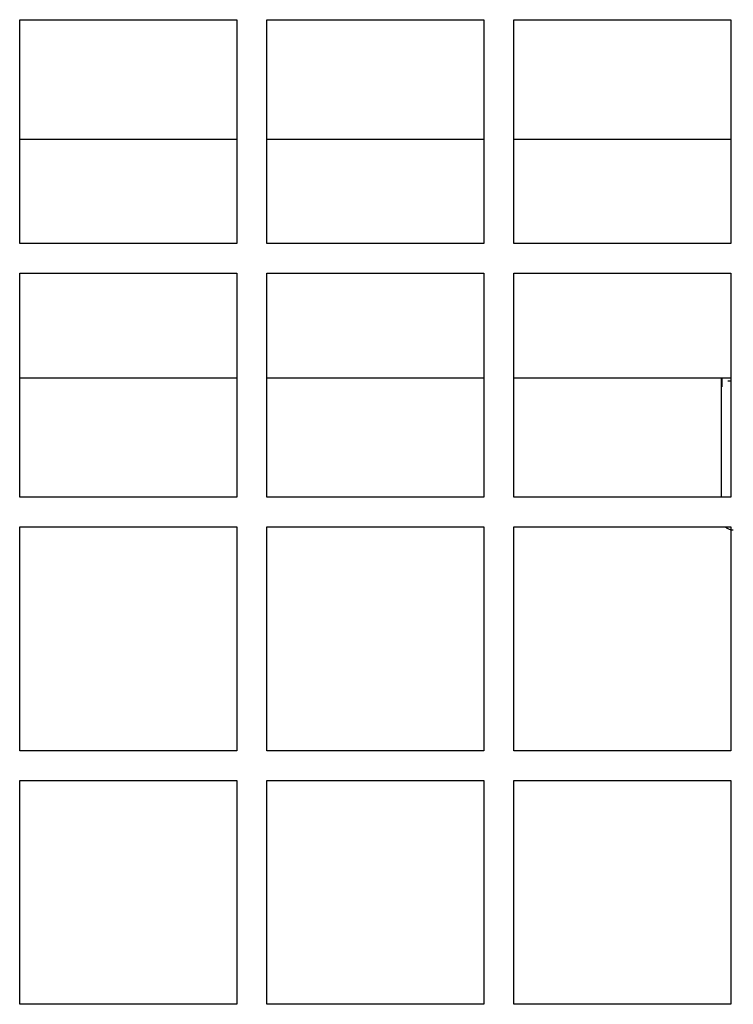
# Model space of a CAD drawing. Units: millimetres. Extents: x 0 to 8290, y 0 to 5832.
# Drawn here: x 3927 to 4047, y 3416 to 3581 of the extents above; entities that cross this region are included whole.
import ezdxf

# ---------------------------------------------------------------- set-up
doc = ezdxf.new("R2010")
doc.units = ezdxf.units.MM
doc.header["$LTSCALE"] = 20
for name, color, linetype in [('BW-001_WALKWAY_G', 7, 'Continuous'), ('BW-005_CLAMP', 7, 'Continuous'), ('BW-110_I-BEAM', 7, 'Continuous'), ('MODEL_&_ANNOTATIONS', 7, 'Continuous')]:
    doc.layers.add(name, color=color, linetype=linetype)

# ---------------------------------------------------------------- blocks, each defined once
blk = doc.blocks.new('SE1')
at = {"layer": 'BW-001_WALKWAY_G', "color": 7, "linetype": 'Continuous'}
for p, q in [((3927.14, 3543.62), (3927.14, 3581.12)), ((3927.14, 3581.12), (3963.53, 3581.12)), ((3963.53, 3581.12), (3963.53, 3543.62)), ((3968.53, 3543.62), (3968.53, 3581.12)), ((3968.53, 3581.12), (4004.92, 3581.12)), ((4004.92, 3581.12), (4004.92, 3543.62)), ((4009.92, 3543.62), (4009.92, 3581.12)), ((4009.92, 3581.12), (4046.3, 3581.12)), ((4046.3, 3581.12), (4046.3, 3543.62)), ((3963.53, 3543.62), (3927.14, 3543.62)), ((4004.92, 3543.62), (3968.53, 3543.62)), ((4046.3, 3543.62), (4009.92, 3543.62)), ((3927.14, 3501.12), (3927.14, 3538.62)), ((3927.14, 3538.62), (3963.53, 3538.62)), ((3963.53, 3538.62), (3963.53, 3501.12)), ((3968.53, 3501.12), (3968.53, 3538.62)), ((3968.53, 3538.62), (4004.92, 3538.62)), ((4004.92, 3538.62), (4004.92, 3501.12)), ((4009.92, 3501.12), (4009.92, 3538.62)), ((4009.92, 3538.62), (4046.3, 3538.62)), ((4046.3, 3538.62), (4046.3, 3501.12)), ((3963.53, 3501.12), (3927.14, 3501.12)), ((4004.92, 3501.12), (3968.53, 3501.12)), ((4046.3, 3501.12), (4009.92, 3501.12)), ((3927.14, 3458.62), (3927.14, 3496.12)), ((3927.14, 3496.12), (3963.53, 3496.12)), ((3963.53, 3496.12), (3963.53, 3458.62)), ((3968.53, 3458.62), (3968.53, 3496.12)), ((3968.53, 3496.12), (4004.92, 3496.12)), ((4004.92, 3496.12), (4004.92, 3458.62)), ((4009.92, 3458.62), (4009.92, 3496.12)), ((4009.92, 3496.12), (4046.3, 3496.12)), ((4046.3, 3496.12), (4046.3, 3458.62)), ((3963.53, 3458.62), (3927.14, 3458.62)), ((4004.92, 3458.62), (3968.53, 3458.62)), ((4046.3, 3458.62), (4009.92, 3458.62)), ((3927.14, 3416.12), (3927.14, 3453.62)), ((3927.14, 3453.62), (3963.53, 3453.62)), ((3963.53, 3453.62), (3963.53, 3416.12)), ((3968.53, 3416.12), (3968.53, 3453.62)), ((3968.53, 3453.62), (4004.92, 3453.62)), ((4004.92, 3453.62), (4004.92, 3416.12)), ((4009.92, 3416.12), (4009.92, 3453.62)), ((4009.92, 3453.62), (4046.3, 3453.62)), ((4046.3, 3453.62), (4046.3, 3416.12)), ((3963.53, 3416.12), (3927.14, 3416.12)), ((4004.92, 3416.12), (3968.53, 3416.12)), ((4046.3, 3416.12), (4009.92, 3416.12))]:
    blk.add_line(p, q, dxfattribs=at)
at = {"layer": 'BW-005_CLAMP', "color": 7, "linetype": 'Continuous'}
for p, q in [((4044.69, 3501.12), (4044.69, 3521.12)), ((4045.78, 3520.62), (4045.8, 3520.62)), ((4045.8, 3520.62), (4046.3, 3520.62))]:
    blk.add_line(p, q, dxfattribs=at)
for centre, major_axis, ratio, start_param, end_param in [((4044.78, 3521.62), (0, -2), 0.017455, 4.965069, 6.283185), ((4046.69, 3497.62), (1.41, 1.41), 0.999695, 3.204162, 3.926839)]:
    blk.add_ellipse(centre, major_axis=major_axis, ratio=ratio, start_param=start_param, end_param=end_param, dxfattribs=at)
at = {"layer": 'BW-110_I-BEAM', "color": 7, "linetype": 'Continuous'}
for p, q in [((3927.14, 3561.12), (3963.53, 3561.12)), ((3968.53, 3561.12), (4004.92, 3561.12)), ((4009.92, 3561.12), (4046.3, 3561.12)), ((3927.14, 3521.12), (3963.53, 3521.12)), ((3968.53, 3521.12), (4004.92, 3521.12)), ((4009.92, 3521.12), (4046.3, 3521.12))]:
    blk.add_line(p, q, dxfattribs=at)

msp = doc.modelspace()

# ---------------------------------------------------------------- block references
at = {"layer": 'MODEL_&_ANNOTATIONS'}
msp.add_blockref('SE1', (0, 0), dxfattribs=at)

doc.saveas('drawing.dxf')
